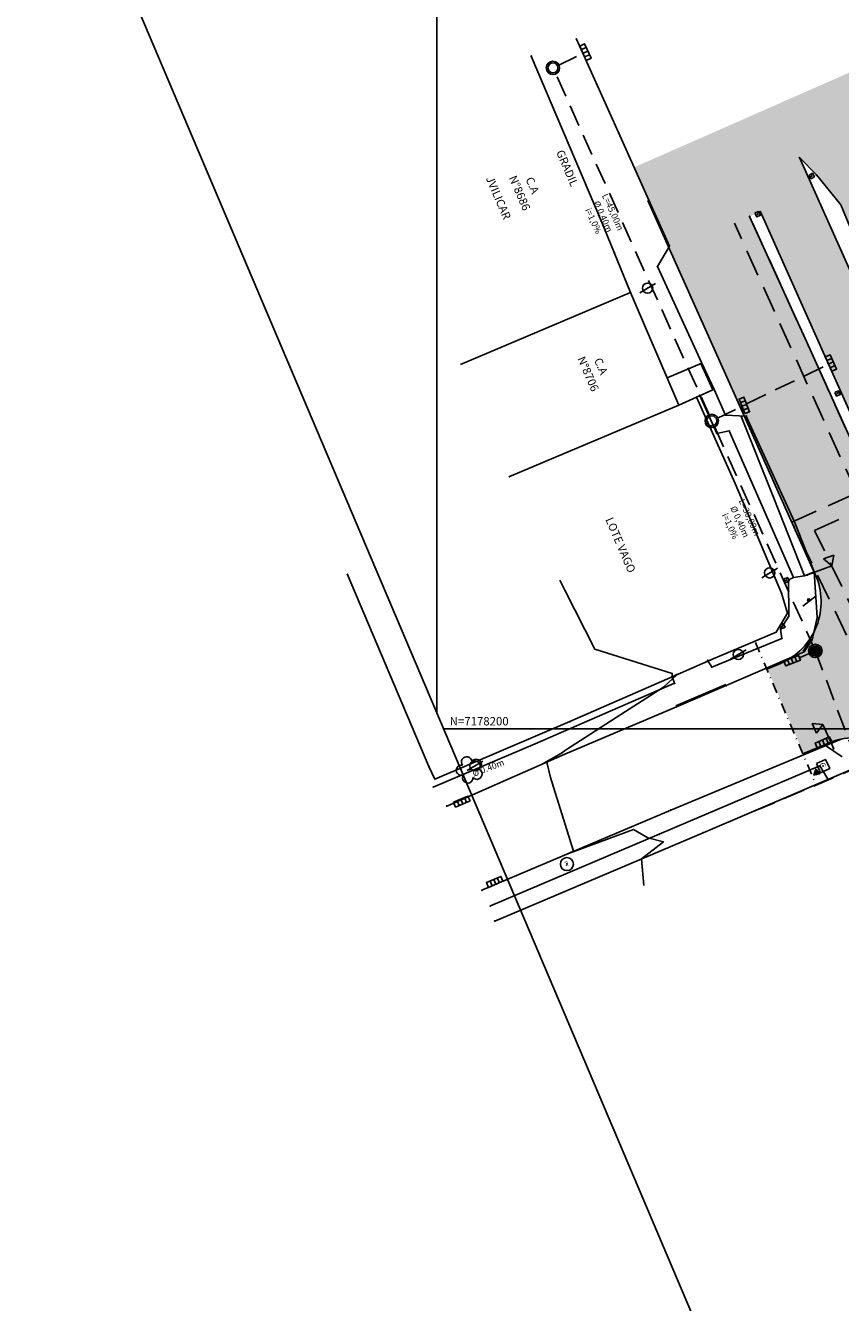
# Model space of a CAD drawing. Extents: x 676741 to 679346, y 7174685 to 7178367.
# Drawn here: x 677151 to 677248, y 7178132 to 7178284 of the extents above; entities that cross this region are included whole.
import ezdxf

# ---------------------------------------------------------------- set-up
doc = ezdxf.new("R2010")
doc.units = 0
doc.header["$LTSCALE"] = 0.1
doc.header["$MEASUREMENT"] = 0
for name, pattern in [('418-001-S00_$0$LIN0', [0]), ('418-024-G00_$0$HIDDEN', [9.525, 6.35, -3.175]), ('418-024-G00_$1$DASHDOT', [25.4, 12.7, -6.35, 0, -6.35]), ('418-025-HA00_$0$DASHDOT', [25.4, 12.7, -6.35, 0, -6.35]), ('418-057-D00_$0$DASHED', [19.05, 12.7, -6.35])]:
    doc.linetypes.add(name, pattern=pattern)
doc.layers.get('0').update_dxf_attribs({"color": 250})
for name, color, linetype in [('418-001-S00_$0$CADASTRO', 250, 'Continuous'), ('418-001-S00_$0$S-ARVORE', 250, 'Continuous'), ('418-001-S00_$0$S-BR-HATCH', 250, 'Continuous'), ('418-001-S00_$0$S-CALV', 250, 'Continuous'), ('418-001-S00_$0$S-CALÇADA', 250, 'Continuous'), ('418-001-S00_$0$S-CURVAS', 251, 'Continuous'), ('418-001-S00_$0$S-CX-URBS', 250, 'Continuous'), ('418-001-S00_$0$S-DIVISA', 250, 'Continuous'), ('418-001-S00_$0$S-ESTACAO', 250, 'Continuous'), ('418-001-S00_$0$S-GRADIL', 250, 'Continuous'), ('418-001-S00_$0$S-GUIADEF', 250, 'Continuous'), ('418-001-S00_$0$S-GUIAREB', 250, 'Continuous'), ('418-001-S00_$0$S-MFIO', 250, 'Continuous'), ('418-001-S00_$0$S-MURO', 250, 'Continuous'), ('418-001-S00_$0$S-NUMERO-PREDIAL', 250, 'Continuous'), ('418-001-S00_$0$S-PLACA', 250, 'Continuous'), ('418-001-S00_$0$S-PONTOCOTA', 250, 'Continuous'), ('418-001-S00_$0$S-PORTG', 250, 'Continuous'), ('418-001-S00_$0$S-POSTE', 250, 'Continuous'), ('418-001-S00_$0$S-PV_ESG', 250, 'Continuous'), ('418-001-S00_$0$S-PV_FONE', 250, 'Continuous'), ('418-001-S00_$0$S-SEMAFORO', 250, 'Continuous'), ('418-001-S00_$0$S-TEXTO-ARV', 250, 'Continuous'), ('418-001-S00_$0$TAPUME', 250, 'Continuous'), ('418-001-S00_$1$S-BLOBO_EXIST', 250, 'Continuous'), ('418-024-G00_$0$G-BORDOS', 3, 'Continuous'), ('418-024-G00_$0$G-MEIOFIO-IMPLAN', 180, 'Continuous'), ('418-024-G00_$0$G_CICLOVIA_COMPLE', 2, '418-024-G00_$0$HIDDEN'), ('418-024-G00_$0$G_LIMITE_EMBOC', 2, '418-024-G00_$1$DASHDOT'), ('418-025-HA00_$0$HA-PAVIMENTO', 253, '418-025-HA00_$0$DASHDOT'), ('418-044-S00_$0$malha-lin', 252, 'Continuous'), ('418-044-S00_$0$malha-txt', 251, 'Continuous'), ('418-044-S00_$0$S_', 105, 'Continuous'), ('418-057-D00_$0$DREN-ACESSORIOS', 222, 'Continuous'), ('418-057-D00_$0$DREN-TUBOS_ELEM', 32, 'Continuous'), ('418-057-D00_$0$TUBUL_EXISTENTE', 191, 'Continuous')]:
    doc.layers.add(name, color=color, linetype=linetype)
doc.styles.add('418-001-S00_$0$2_5MM', font='arial.ttf', dxfattribs={"height": 0.25})
doc.styles.add('418-001-S00_$0$ROMANS', font='romans')
doc.styles.add('418-001-S00_$0$Standard', font='arial.ttf')
doc.styles.add('418-044-S00_$0$STANDARD', font='arial.ttf')
doc.styles.add('418-057-D00_$0$txtdren', font='arial.ttf')

# ---------------------------------------------------------------- blocks, each defined once
blk = doc.blocks.new('418-001-S00_$0$ESTACAO')
at = {"layer": '418-001-S00_$0$S-ESTACAO'}
blk.add_lwpolyline([(0.36, -0.21), (0, 0.42), (-0.36, -0.21)], close=True, dxfattribs=at)
blk.add_circle((0, 0), 0.158, dxfattribs=at)
blk = doc.blocks.new('418-001-S00_$0$CX-URBS')
at = {"layer": '418-001-S00_$0$S-CX-URBS', "color": 230}
blk.add_lwpolyline([(-242, -239), (238, -239), (238, 241), (-242, 241)], close=True, dxfattribs=at)
at = {"layer": '418-001-S00_$0$S-CX-URBS', "color": 230, "style": '418-001-S00_$0$ROMANS', "width": 1.1614}
blk.add_text('U', height=262, rotation=0.41176, dxfattribs=at).set_placement((-164, -129))
blk = doc.blocks.new('418-001-S00_$1$BLOBO')
at = {"layer": '418-001-S00_$1$S-BLOBO_EXIST'}
for p, q in [((-0.46875, -0.625), (-0.46875, 0)), ((0, -0.625), (0, 0)), ((0.46875, -0.625), (0.46875, 0))]:
    blk.add_line(p, q, dxfattribs=at)
blk.add_lwpolyline([(-0.9375, 0), (0.9375, 0), (0.9375, -0.625), (-0.9375, -0.625)], close=True, dxfattribs=at)
blk = doc.blocks.new('418-001-S00_$0$POSTE')
at = {"layer": '418-001-S00_$0$S-POSTE'}
blk.add_line((936, 571), (-936, -571), dxfattribs=at)
blk.add_ellipse((0, 0), major_axis=(-431, 431), ratio=1, start_param=1.5707963, end_param=7.8539816, dxfattribs=at)
blk = doc.blocks.new('418-001-S00_$0$PL')
at = {"layer": '418-001-S00_$0$S-PLACA'}
blk.add_line((-0.7, -0.74), (0.89, 0.48), dxfattribs=at)
blk.add_circle((0, 0), 0.135, dxfattribs=at)
blk = doc.blocks.new('418-001-S00_$0$PLACA')
at = {"layer": '418-001-S00_$0$S-BR-HATCH'}
blk.add_blockref('418-001-S00_$0$PL', (0, 0), dxfattribs=at)
blk = doc.blocks.new('418-001-S00_$0$ARV40')
at = {"layer": '418-001-S00_$0$S-ARVORE', "linetype": '418-001-S00_$0$LIN0'}
for centre, major_axis, start_param, end_param in [((-0.34, 0.93), (-0.439, 0.439), 4.007725, 7.749368), ((-0.97, -0.06), (-0.439, 0.44), -1.02092, 2.720723), ((0.8, 0.64), (0.439, 0.438), 4.322867, 8.059223), ((0.88, -0.53), (0.44, 0.44), 3.064448, 6.805592), ((-0.21, -0.97), (0.439, 0.439), 1.810817, 5.547172)]:
    blk.add_ellipse(centre, major_axis=major_axis, ratio=1, start_param=start_param, end_param=end_param, dxfattribs=at)
at = {"layer": '418-001-S00_$0$S-TEXTO-ARV', "style": '418-001-S00_$0$2_5MM'}
blk.add_text('%%C 0.40m', height=0.76, rotation=20.978, dxfattribs=at).set_placement((0.52, -0.85))
blk = doc.blocks.new('418-001-S00_$0$CX-C')
at = {"layer": '418-001-S00_$0$S-PV_FONE', "color": 222}
blk.add_lwpolyline([(-0.57, -0.6), (0.63, -0.6), (0.63, 0.6), (-0.57, 0.6)], close=True, dxfattribs=at)
at = {"layer": '418-001-S00_$0$S-PV_FONE', "color": 222, "style": '418-001-S00_$0$ROMANS', "width": 1.1614}
blk.add_text('C', height=0.656, rotation=0.4118, dxfattribs=at).set_placement((-0.4, -0.32))
blk = doc.blocks.new('418-001-S00_$0$PV')
at = {"layer": '418-001-S00_$0$S-PV_ESG', "color": 230}
blk.add_circle((-2, 2), 774, dxfattribs=at)
at = {"layer": '418-001-S00_$0$S-PV_ESG', "color": 230, "style": '418-001-S00_$0$ROMANS', "width": 1.281}
blk.add_text('PV', height=328.1, rotation=356.84032, dxfattribs=at).set_placement((-400, -175))
blk = doc.blocks.new('418-001-S00_$0$SEMAFORO')
at = {"layer": '418-001-S00_$0$S-SEMAFORO'}
for p, q in [((0.05, 0), (3.16, -0.03)), ((2.51, -1.13), (3.16, -0.03)), ((3.79, -1.14), (2.51, -1.13)), ((3.16, -0.03), (3.79, -1.14))]:
    blk.add_line(p, q, dxfattribs=at)
blk.add_circle((0, 0), 0.0493, dxfattribs=at)
blk = doc.blocks.new('418-001-S00_$0$PONTO')
blk.add_point((0, 0))
blk = doc.blocks.new('418-001-S00_')
at = {"layer": '418-001-S00_$0$S-CALV'}
blk.add_lwpolyline([(677228.91, 7178238.64), (677223.14, 7178252.08)], dxfattribs=at)
at = {"layer": '418-001-S00_$0$S-CALÇADA'}
for p, q in [((677231.66, 7178243.67), (677227.51, 7178241.89)), ((677231.03, 7178239.61), (677232.99, 7178240.45)), ((677242.63, 7178218.07), (677243.94, 7178218.26))]:
    blk.add_line(p, q, dxfattribs=at)
for points in [[(677231.41, 7178239.8), (677233.44, 7178235.26), (677234.94, 7178235.57), (677242.63, 7178218.07), (677242.01, 7178217.78), (677242.07, 7178213.45), (677241.06, 7178211.89), (677241.22, 7178210.79), (677232.84, 7178207.36), (677232.43, 7178208.09)], [(677231.41, 7178239.8), (677233.44, 7178235.26), (677234.94, 7178235.57), (677242.63, 7178218.07), (677242.01, 7178217.78), (677242.07, 7178213.45), (677241.06, 7178211.89), (677241.22, 7178210.79), (677232.84, 7178207.36), (677232.43, 7178208.09)], [(677245.07, 7178218.74), (677243.94, 7178218.26), (677240.2, 7178227.72), (677236.41, 7178237.21)], [(677245.07, 7178218.74), (677243.94, 7178218.26), (677240.2, 7178227.72), (677236.41, 7178237.21)], [(677228.11, 7178206.22), (677228.4, 7178205.44), (677211.73, 7178198.19), (677199.58, 7178193.03)], [(677228.11, 7178206.22), (677228.4, 7178205.44), (677211.73, 7178198.19), (677199.58, 7178193.03)], [(677246.69, 7178194.05), (677245.75, 7178195.57), (677226.57, 7178187.4), (677206.41, 7178178.85)], [(677246.69, 7178194.05), (677245.75, 7178195.57), (677226.57, 7178187.4), (677206.41, 7178178.85)]]:
    blk.add_lwpolyline(points, dxfattribs=at)
at = {"layer": '418-001-S00_$0$S-CURVAS', "linetype": 'Continuous', "lineweight": -3, "elevation": 887}
blk.add_lwpolyline([(677224.74, 7178181.29), (677224.45, 7178184.47), (677227.08, 7178186.5), (677225.2, 7178186.96), (677223.5, 7178187.98), (677215.52, 7178185.01), (677216.34, 7178185.37), (677213.58, 7178194.17), (677213.16, 7178196.03), (677212.8, 7178195.89), (677214.89, 7178197.1), (677215.37, 7178197.45), (677222, 7178201.69), (677227.1, 7178204.96), (677228.18, 7178206.01), (677228.57, 7178206.33), (677228.75, 7178206.5), (677228.12, 7178206.22), (677228.12, 7178206.61), (677218.88, 7178209.5), (677215.3, 7178216.56), (677214.7, 7178217.75)], dxfattribs=at)
at = {"layer": '418-001-S00_$0$S-DIVISA'}
for points in [[(677202.84, 7178243.51), (677223.14, 7178252.08)], [(677228.91, 7178238.64), (677223.14, 7178252.08)], [(677228.91, 7178238.64), (677223.14, 7178252.08)], [(677208.61, 7178230.07), (677228.91, 7178238.64)], [(677189.28, 7178218.5), (677199.06, 7178195.48)]]:
    blk.add_lwpolyline(points, dxfattribs=at)
at = {"layer": '418-001-S00_$0$S-GRADIL'}
for points in [[(677211.29, 7178280.31), (677219.67, 7178260.56)], [(677223.14, 7178252.08), (677221.2, 7178256.88)]]:
    blk.add_lwpolyline(points, dxfattribs=at)
at = {"layer": '418-001-S00_$0$S-GUIADEF'}
for points in [[(677244.71, 7178210.71), (677243.76, 7178209.27)], [(677244.83, 7178210.62), (677243.89, 7178209.19)], [(677244.83, 7178210.62), (677243.89, 7178209.19)]]:
    blk.add_lwpolyline(points, dxfattribs=at)
at = {"layer": '418-001-S00_$0$S-GUIAREB'}
for points in [[(677225.19, 7178263.08), (677227.66, 7178257.56)], [(677225.31, 7178263.13), (677227.79, 7178257.62)], [(677231.53, 7178243.61), (677232.99, 7178240.45)], [(677231.66, 7178243.67), (677233.12, 7178240.51)], [(677231.66, 7178243.67), (677233.12, 7178240.51)], [(677234.51, 7178205.29), (677228.57, 7178202.74)], [(677234.57, 7178205.15), (677228.63, 7178202.6)], [(677234.57, 7178205.15), (677228.63, 7178202.6)]]:
    blk.add_lwpolyline(points, dxfattribs=at)
at = {"layer": '418-001-S00_$0$S-MFIO'}
for points in [[(677225.31, 7178263.13), (677221.71, 7178271.21), (677216.68, 7178282.34)], [(677262.78, 7178224.93), (677257.72, 7178236.11), (677243.31, 7178268.19), (677245.35, 7178266.12), (677248.26, 7178262.55), (677256.33, 7178243.12), (677263.96, 7178225.47)], [(677243.31, 7178268.19), (677245.35, 7178266.12)], [(677253.56, 7178220.97), (677251.96, 7178224.27), (677252.81, 7178227.14), (677244.39, 7178245.71), (677237.37, 7178261.18)], [(677251.96, 7178224.27), (677252.81, 7178227.14), (677244.39, 7178245.71), (677237.37, 7178261.18)], [(677256.36, 7178222.17), (677238.66, 7178261.73)], [(677231.66, 7178243.67), (677226.36, 7178255.19), (677227.79, 7178257.62)], [(677233.12, 7178240.51), (677234.47, 7178237.46), (677236.97, 7178237.33), (677242.73, 7178224.69), (677245.07, 7178218.74), (677245.44, 7178213.29), (677244.83, 7178210.62)], [(677234.47, 7178237.46), (677236.97, 7178237.33)], [(677234.57, 7178205.15), (677243.89, 7178209.19)], [(677228.63, 7178202.6), (677215.29, 7178196.96), (677201.18, 7178190.76)], [(677205.39, 7178180.72), (677227.95, 7178190.3), (677248.31, 7178198.76)]]:
    blk.add_lwpolyline(points, dxfattribs=at)
at = {"layer": '418-001-S00_$0$S-MURO'}
for points in [[(677206.92, 7178177.03), (677231.8, 7178187.59), (677249.71, 7178195.22), (677251.97, 7178195.45), (677253.98, 7178194.71), (677268.46, 7178160.39), (677281.57, 7178129.7), (677294.26, 7178100.01), (677307.83, 7178068.13), (677320.51, 7178038.47), (677333.07, 7178008.83), (677346.19, 7177978.01), (677359.83, 7177946.2), (677373.34, 7177914.58), (677376.56, 7177907.32)], [(677206.92, 7178177.03), (677231.8, 7178187.59), (677249.71, 7178195.22), (677251.97, 7178195.45), (677253.98, 7178194.71)]]:
    blk.add_lwpolyline(points, dxfattribs=at)
at = {"layer": '418-001-S00_$0$S-PORTG'}
for points in [[(677221.2, 7178256.88), (677219.67, 7178260.56)], [(677221.2, 7178256.88), (677219.67, 7178260.56)], [(677228.11, 7178206.22), (677232.73, 7178208.22)], [(677228.11, 7178206.22), (677232.73, 7178208.22)]]:
    blk.add_lwpolyline(points, dxfattribs=at)
at = {"layer": '418-001-S00_$0$TAPUME'}
for points in [[(677232.73, 7178208.22), (677240.55, 7178211.54), (677241.91, 7178213.8), (677241.18, 7178216.19), (677235.64, 7178229.3), (677231.03, 7178239.61), (677228.91, 7178238.64)], [(677240.55, 7178211.54), (677241.91, 7178213.8), (677241.18, 7178216.19), (677235.64, 7178229.3), (677231.03, 7178239.61)], [(677228.11, 7178206.22), (677215.91, 7178200.85), (677199.78, 7178193.99), (677199.06, 7178195.48)]]:
    blk.add_lwpolyline(points, dxfattribs=at)
at = {"layer": '418-001-S00_$0$CADASTRO'}
for name, p, rotation in [('418-001-S00_$1$BLOBO', (677217.47, 7178280.66), 113.977348254902), ('418-001-S00_$1$BLOBO', (677246.8, 7178243.54), 114.620206900955), ('418-001-S00_$1$BLOBO', (677236.45, 7178238.5), 111.2918950694745), ('418-001-S00_$1$BLOBO', (677242.33, 7178208.42), 21.35734558538982), ('418-001-S00_$1$BLOBO', (677242.33, 7178208.42), 21.35734558538982), ('418-001-S00_$1$BLOBO', (677246.31, 7178198.08), 203.055669610055), ('418-001-S00_$0$ESTACAO', (677245.36, 7178194.75), 11.58446177089897), ('418-001-S00_$0$CX-C', (677246.13, 7178195.57), 294.9999999975739), ('418-001-S00_$1$BLOBO', (677202.86, 7178191.59), 23.39764829358427), ('418-001-S00_$1$BLOBO', (677207.04, 7178181.43), 202.981758054493)]:
    blk.add_blockref(name, p, dxfattribs=dict(at, rotation=rotation))
at = {"layer": '418-001-S00_$0$CADASTRO', "zscale": 0.001}
for name, p, xscale, yscale, rotation in [('418-001-S00_$0$CX-URBS', (677244.79, 7178266), 0.0009999996409738086, 0.0009999996510160767, 298.8694634397203), ('418-001-S00_$0$CX-URBS', (677238.33, 7178261.44), 0.001000000395674366, 0.001000000395674366, 294.9999951268886), ('418-001-S00_$0$CX-URBS', (677247.87, 7178240.04), 0.001000000395674366, 0.001000000395674366, 294.9999951268886), ('418-001-S00_$0$CX-URBS', (677241.77, 7178217.74), 0.001000000395674366, 0.001000000395674366, 294.9999951268886), ('418-001-S00_$0$CX-URBS', (677241.28, 7178212.24), 0.001000000395674366, 0.001000000395674366, 294.9999951268886), ('418-001-S00_$0$PV', (677215.54, 7178183.84), 0.001000000395674366, 0.001000000395674366, 294.9999951268886)]:
    blk.add_blockref(name, p, dxfattribs=dict(at, xscale=xscale, yscale=yscale, rotation=rotation))
at = {"layer": '418-001-S00_$0$CADASTRO', "xscale": 0.001, "yscale": 0.001, "zscale": 0.001}
for p in [(677225.18, 7178252.61), (677239.77, 7178218.61), (677236.02, 7178208.87), (677204.56, 7178195.57)]:
    blk.add_blockref('418-001-S00_$0$POSTE', p, dxfattribs=at)
at = {"layer": '418-001-S00_$0$CADASTRO'}
for p, xscale, yscale, rotation in [((677244.24, 7178218.36), -0.9999999999999994, 1.000000000301362, 199.9277829423627), ((677247.39, 7178197.62), -1, 1.000000000122296, 293.5576983759924)]:
    blk.add_blockref('418-001-S00_$0$SEMAFORO', p, dxfattribs=dict(at, xscale=xscale, yscale=yscale, rotation=rotation))
for name, p in [('418-001-S00_$0$PLACA', (677244.43, 7178215.38)), ('418-001-S00_$0$PLACA', (677244.43, 7178215.38)), ('418-001-S00_$0$ARV40', (677203.91, 7178195.11))]:
    blk.add_blockref(name, p, dxfattribs=at)
at = {"layer": '418-001-S00_$0$S-PONTOCOTA'}
for p in [(677216.68, 7178282.34), (677217.44, 7178280.69), (677211.29, 7178280.31), (677221.71, 7178271.21), (677243.31, 7178268.19), (677244.79, 7178266), (677245.35, 7178266.12), (677225.31, 7178263.13), (677237.37, 7178261.18), (677238.33, 7178261.44), (677238.66, 7178261.73), (677219.67, 7178260.56), (677221.2, 7178256.88), (677227.79, 7178257.62), (677226.36, 7178255.19), (677223.14, 7178252.08), (677225.18, 7178252.61), (677244.39, 7178245.71), (677231.66, 7178243.67), (677246.74, 7178243.58), (677231.03, 7178239.61), (677231.41, 7178239.8), (677233.12, 7178240.51), (677247.87, 7178240.04), (677228.91, 7178238.64), (677236.45, 7178238.5), (677234.47, 7178237.46), (677236.41, 7178237.21), (677236.97, 7178237.33), (677233.44, 7178235.26), (677234.94, 7178235.57), (677235.64, 7178229.3), (677240.2, 7178227.72), (677242.73, 7178224.69), (677239.77, 7178218.61), (677243.94, 7178218.26), (677244.24, 7178218.36), (677245.07, 7178218.74), (677241.77, 7178217.74), (677242.01, 7178217.78), (677242.63, 7178218.07), (677241.18, 7178216.19), (677244.43, 7178215.38), (677241.91, 7178213.8), (677241.28, 7178212.24), (677242.07, 7178213.45), (677245.44, 7178213.29), (677240.55, 7178211.54), (677241.06, 7178211.89), (677241.22, 7178210.79), (677244.83, 7178210.62), (677243.89, 7178209.19), (677232.37, 7178208.18), (677232.73, 7178208.22), (677236.02, 7178208.87), (677242.33, 7178208.42), (677228.11, 7178206.22), (677228.13, 7178206.24), (677232.84, 7178207.36), (677237.44, 7178206.42), (677228.4, 7178205.44), (677234.57, 7178205.15), (677228.63, 7178202.6), (677215.91, 7178200.85), (677211.73, 7178198.19), (677215.29, 7178196.96), (677246.31, 7178198.08), (677247.39, 7178197.62), (677199.06, 7178195.48), (677204.56, 7178195.57), (677245.75, 7178195.57), (677246.13, 7178195.57), (677199.78, 7178193.99), (677203.91, 7178195.11), (677245.36, 7178194.75), (677246.69, 7178194.05), (677199.58, 7178193.03), (677201.18, 7178190.76), (677202.86, 7178191.59), (677227.95, 7178190.3), (677226.57, 7178187.4), (677231.8, 7178187.59), (677215.54, 7178183.84), (677205.39, 7178180.72), (677207.16, 7178181.45), (677206.41, 7178178.85), (677206.92, 7178177.03)]:
    blk.add_blockref('418-001-S00_$0$PONTO', p, dxfattribs=at)
at = {"layer": '418-001-S00_$0$S-NUMERO-PREDIAL', "style": '418-001-S00_$0$Standard'}
for s, p in [('GRADIL', (677214.23, 7178268.85)), ('JVILICAR', (677205.84, 7178265.72)), ('N°8686', (677208.59, 7178265.8)), ('C.A', (677210.58, 7178265.62)), ('N°8706', (677216.77, 7178244.2)), ('C.A', (677218.76, 7178244.02)), ('LOTE VAGO', (677220.12, 7178224.99))]:
    blk.add_text(s, height=0.972, rotation=293.224, dxfattribs=at).set_placement(p)
blk = doc.blocks.new('418-024-G00_')
at = {"layer": '418-024-G00_$0$G-BORDOS'}
for p, q in [((677245.211, 7178218.434), (677227.659, 7178257.56)), ((677241.05, 7178207.801), (677239.419, 7178207.105)), ((677246.778, 7178198.285), (677243.734, 7178196.987))]:
    blk.add_line(p, q, dxfattribs=at)
blk.add_arc((677237.912, 7178215.159), 8, 293.09856, 24.16152, dxfattribs=at)
at = {"layer": '418-024-G00_$0$G-MEIOFIO-IMPLAN'}
blk.add_arc((677249.916, 7178190.926), 8, 23.00792, 113.09856, dxfattribs=at)
at = {"layer": '418-024-G00_$0$G_CICLOVIA_COMPLE', "linetype": '418-024-G00_$0$HIDDEN', "ltscale": 5}
for points in [[(677258.778, 7178195.547), (677245.113, 7178223.688), (677252.815, 7178227.143), (677237.373, 7178261.184)], [(677257.28, 7178194.053), (677242.414, 7178224.669), (677250.163, 7178228.146), (677235.552, 7178260.358)]]:
    blk.add_lwpolyline(points, dxfattribs=at)
at = {"layer": '418-024-G00_$0$G_LIMITE_EMBOC'}
blk.add_line((677238.056, 7178210.3), (677245.097, 7178193.791), dxfattribs=at)
blk = doc.blocks.new('418-025-HA00_')
at = {"layer": '418-025-HA00_$0$HA-PAVIMENTO'}
h = blk.add_hatch(color=256, dxfattribs=at)
edge = h.paths.add_edge_path()
edge.add_line((677422.02, 7177879.97), (677424.45, 7177875.86))
edge.add_arc((677326.34, 7177817.82), 114, 23.3096, 30.608, ccw=False)
edge.add_line((677431.03, 7177862.93), (677438.82, 7177844.72))
edge.add_line((677438.82, 7177844.72), (677442.54, 7177836.23))
edge.add_line((677442.54, 7177836.23), (677448.67, 7177821.48))
edge.add_arc((677456.11, 7177824.78), 8.14, 203.9405, 292.647)
edge.add_line((677459.24, 7177817.27), (677461.06, 7177818.04))
edge.add_line((677461.06, 7177818.04), (677464.95, 7177808.92))
edge.add_line((677464.95, 7177808.92), (677463.07, 7177808.12))
edge.add_arc((677466.3, 7177800.67), 8.12, 113.3901, 202.1054)
edge.add_line((677458.77, 7177797.61), (677471.36, 7177767.94))
edge.add_line((677471.36, 7177767.94), (677480.05, 7177747.27))
edge.add_line((677480.05, 7177747.27), (677486.84, 7177731.12))
edge.add_line((677486.84, 7177731.12), (677498.37, 7177703.84))
edge.add_line((677498.37, 7177703.84), (677503.17, 7177689.29))
edge.add_line((677503.17, 7177689.29), (677509.1, 7177671.34))
edge.add_line((677509.1, 7177671.34), (677511.74, 7177670.27))
edge.add_line((677511.74, 7177670.27), (677534.43, 7177618.02))
edge.add_line((677534.43, 7177618.02), (677533.38, 7177615.42))
edge.add_line((677533.38, 7177615.42), (677534.17, 7177613.57))
edge.add_arc((677541.53, 7177616.71), 8, 203.1222, 293.0986)
edge.add_line((677544.67, 7177609.35), (677549.14, 7177611.26))
edge.add_line((677549.14, 7177611.26), (677552.08, 7177604.36))
edge.add_line((677552.08, 7177604.36), (677548.56, 7177602.83))
edge.add_arc((677550.87, 7177595.12), 8.05, 106.6905, 202.9694)
edge.add_line((677543.46, 7177591.98), (677544.71, 7177589.07))
edge.add_line((677544.71, 7177589.07), (677547.33, 7177588.01))
edge.add_line((677547.33, 7177588.01), (677552.67, 7177575.53))
edge.add_line((677552.67, 7177575.53), (677566.08, 7177544.05))
edge.add_line((677566.08, 7177544.05), (677591.26, 7177484.69))
edge.add_line((677591.26, 7177484.69), (677604.45, 7177453.93))
edge.add_line((677604.45, 7177453.93), (677619.09, 7177419.44))
edge.add_line((677619.09, 7177419.44), (677618.04, 7177416.85))
edge.add_line((677618.04, 7177416.85), (677620.7, 7177410.73))
edge.add_line((677620.7, 7177410.73), (677595.61, 7177399.51))
edge.add_line((677595.61, 7177399.51), (677594.14, 7177402.92))
edge.add_line((677594.14, 7177402.92), (677592.74, 7177406.16))
edge.add_line((677592.74, 7177406.16), (677579.76, 7177436.56))
edge.add_line((677579.76, 7177436.56), (677579.02, 7177438.3))
edge.add_line((677579.02, 7177438.3), (677578.07, 7177440.51))
edge.add_arc((677570.71, 7177437.37), 8, 23.1092, 113.0986)
edge.add_line((677567.57, 7177444.73), (677565.18, 7177443.71))
edge.add_line((677565.18, 7177443.71), (677562.86, 7177449.16))
edge.add_line((677562.86, 7177449.16), (677565.23, 7177450.17))
edge.add_arc((677562.09, 7177457.53), 8, 293.0986, 382.9849)
edge.add_line((677569.46, 7177460.65), (677562.44, 7177477.19))
edge.add_line((677562.44, 7177477.19), (677550.44, 7177505.48))
edge.add_line((677550.44, 7177505.48), (677539.08, 7177532.13))
edge.add_line((677539.08, 7177532.13), (677525.52, 7177564.08))
edge.add_line((677525.52, 7177564.08), (677498.55, 7177627.54))
edge.add_line((677498.55, 7177627.54), (677471.61, 7177691.01))
edge.add_line((677471.61, 7177691.01), (677468.12, 7177699.23))
edge.add_line((677468.12, 7177699.23), (677466.19, 7177703.78))
edge.add_line((677466.19, 7177703.78), (677462.29, 7177711.66))
edge.add_line((677462.29, 7177711.66), (677457.13, 7177722.28))
edge.add_line((677457.13, 7177722.28), (677449.37, 7177740.51))
edge.add_line((677449.37, 7177740.51), (677439.07, 7177764.73))
edge.add_line((677439.07, 7177764.73), (677430.34, 7177785.29))
edge.add_line((677430.34, 7177785.29), (677426.12, 7177795.35))
edge.add_arc((677420.6, 7177793), 6.01, 23.0729, 112.2898)
edge.add_line((677418.32, 7177798.56), (677417.96, 7177798.4))
edge.add_line((677417.96, 7177798.4), (677415.31, 7177804.71))
edge.add_line((677415.31, 7177804.71), (677415.7, 7177804.88))
edge.add_arc((677413.19, 7177810.36), 6.03, 294.551, 382.709)
edge.add_line((677418.76, 7177812.69), (677415.92, 7177819.38))
edge.add_line((677415.92, 7177819.38), (677390.55, 7177879.11))
edge.add_line((677390.55, 7177879.11), (677387.09, 7177887.33))
edge.add_line((677387.09, 7177887.33), (677384.32, 7177893.89))
edge.add_arc((677377.87, 7177891.17), 7, 22.9324, 113.0713)
edge.add_line((677375.13, 7177897.61), (677374.34, 7177897.27))
edge.add_line((677374.34, 7177897.27), (677372.15, 7177902.43))
edge.add_line((677372.15, 7177902.43), (677372.69, 7177902.66))
edge.add_arc((677369.56, 7177910.02), 8, 293.0713, 383.1351)
edge.add_line((677376.91, 7177913.16), (677375.6, 7177916.24))
edge.add_line((677375.6, 7177916.24), (677374.79, 7177918.14))
edge.add_line((677374.79, 7177918.14), (677362.43, 7177947.07))
edge.add_line((677362.43, 7177947.07), (677348.85, 7177978.98))
edge.add_line((677348.85, 7177978.98), (677335.79, 7178009.84))
edge.add_line((677335.79, 7178009.84), (677323.17, 7178039.37))
edge.add_line((677323.17, 7178039.37), (677310.39, 7178069.29))
edge.add_line((677310.39, 7178069.29), (677297.23, 7178100.23))
edge.add_line((677297.23, 7178100.23), (677283.68, 7178131.9))
edge.add_line((677283.68, 7178131.9), (677281.03, 7178138.13))
edge.add_line((677281.03, 7178138.13), (677259.2, 7178189.54))
edge.add_line((677259.2, 7178189.54), (677258.24, 7178191.78))
edge.add_line((677258.24, 7178191.78), (677257.28, 7178194.05))
edge.add_arc((677249.89, 7178190.86), 8.05, 23.3546, 112.7519)
edge.add_line((677246.78, 7178198.28), (677243.83, 7178197.03))
edge.add_line((677243.83, 7178197.03), (677239.49, 7178207.13))
edge.add_line((677239.49, 7178207.13), (677241.12, 7178207.83))
edge.add_arc((677237.83, 7178215.19), 8.06, 294.0931, 383.7119)
edge.add_line((677245.21, 7178218.43), (677237.62, 7178235.4))
edge.add_line((677237.62, 7178235.4), (677236.89, 7178237.24))
edge.add_line((677236.89, 7178237.24), (677227.82, 7178257.47))
edge.add_line((677227.82, 7178257.47), (677227.94, 7178257.52))
edge.add_line((677227.94, 7178257.52), (677223.67, 7178267.08))
edge.add_line((677223.67, 7178267.08), (677252.41, 7178279.72))
edge.add_line((677252.41, 7178279.72), (677272.66, 7178230.64))
edge.add_arc((677280.06, 7178233.68), 8, 202.3486, 293.0863)
edge.add_line((677283.2, 7178226.32), (677286.26, 7178227.63))
edge.add_line((677286.26, 7178227.63), (677290.61, 7178217.52))
edge.add_line((677290.61, 7178217.52), (677286.56, 7178215.79))
edge.add_arc((677289.63, 7178208.4), 8, 112.5605, 202.8213)
edge.add_line((677282.25, 7178205.3), (677283.54, 7178202.25))
edge.add_line((677283.54, 7178202.25), (677286.17, 7178201.19))
edge.add_line((677286.17, 7178201.19), (677298.06, 7178173.21))
edge.add_line((677298.06, 7178173.21), (677311.1, 7178142.62))
edge.add_line((677311.1, 7178142.62), (677323.89, 7178112.61))
edge.add_line((677323.89, 7178112.61), (677337.51, 7178080.46))
edge.add_line((677337.51, 7178080.46), (677350.2, 7178050.76))
edge.add_line((677350.2, 7178050.76), (677359.3, 7178029.49))
edge.add_line((677359.3, 7178029.49), (677358.25, 7178026.87))
edge.add_line((677358.25, 7178026.87), (677359.38, 7178024.24))
edge.add_arc((677366.79, 7178027.45), 8.08, 203.406, 299.2326)
edge.add_line((677370.73, 7178020.4), (677374.23, 7178021.89))
edge.add_line((677374.23, 7178021.89), (677377.03, 7178015.34))
edge.add_line((677377.03, 7178015.34), (677372.72, 7178013.5))
edge.add_arc((677375.79, 7178006.11), 8, 112.5604, 203.0283)
edge.add_line((677368.43, 7178002.98), (677368.89, 7178001.9))
edge.add_line((677368.89, 7178001.9), (677371.51, 7178000.84))
edge.add_line((677371.51, 7178000.84), (677375.86, 7177990.61))
edge.add_line((677375.86, 7177990.61), (677389.4, 7177958.77))
edge.add_line((677389.4, 7177958.77), (677398.74, 7177937.07))
edge.add_line((677398.74, 7177937.07), (677412.09, 7177905.49))
edge.add_line((677412.09, 7177905.49), (677415.9, 7177896.52))
edge.add_line((677415.9, 7177896.52), (677414.84, 7177893.89))
edge.add_line((677414.84, 7177893.89), (677416.07, 7177891.1))
edge.add_line((677416.07, 7177891.1), (677417.08, 7177888.97))
edge.add_line((677417.08, 7177888.97), (677418.17, 7177886.8))
edge.add_line((677418.17, 7177886.8), (677419.02, 7177885.19))
edge.add_line((677419.02, 7177885.19), (677420.64, 7177882.31))
edge.add_line((677420.64, 7177882.31), (677422.02, 7177879.97))
edge = h.paths.add_edge_path(flags=16)
edge.add_arc((677272.19, 7178206.94), 0.637, 24.968, 204.277, ccw=False)
edge.add_line((677272.77, 7178207.21), (677275.69, 7178200.29))
edge.add_line((677275.69, 7178200.29), (677288.86, 7178169.29))
edge.add_line((677288.86, 7178169.29), (677301.9, 7178138.7))
edge.add_line((677301.9, 7178138.7), (677314.68, 7178108.7))
edge.add_line((677314.68, 7178108.7), (677328.31, 7178076.55))
edge.add_line((677328.31, 7178076.55), (677341, 7178046.83))
edge.add_line((677341, 7178046.83), (677354.29, 7178015.79))
edge.add_line((677354.29, 7178015.79), (677366.65, 7177986.7))
edge.add_line((677366.65, 7177986.7), (677380.21, 7177954.83))
edge.add_line((677380.21, 7177954.83), (677389.54, 7177933.15))
edge.add_line((677389.54, 7177933.15), (677402.88, 7177901.6))
edge.add_line((677402.88, 7177901.6), (677407.49, 7177890.73))
edge.add_arc((677508.77, 7177933.67), 110, 202.9767, 210.608)
edge.add_line((677414.09, 7177877.66), (677415.05, 7177876.03))
edge.add_line((677415.05, 7177876.03), (677416.47, 7177873.63))
edge.add_line((677416.47, 7177873.63), (677417.56, 7177871.79))
edge.add_line((677417.56, 7177871.79), (677418.1, 7177870.87))
edge.add_arc((677322.76, 7177816), 110, 23.3096, 29.9208, ccw=False)
edge.add_arc((669991.7, 7174657.29), 8092.6, 23.219604, 23.309567, ccw=False)
edge.add_line((677428.8, 7177847.85), (677438.33, 7177825.39))
edge.add_line((677438.33, 7177825.39), (677450.48, 7177796.69))
edge.add_line((677450.48, 7177796.69), (677472.68, 7177744.17))
edge.add_line((677472.68, 7177744.17), (677484.03, 7177717.22))
edge.add_line((677484.03, 7177717.22), (677490.88, 7177701.02))
edge.add_line((677490.88, 7177701.02), (677501.76, 7177668.15))
edge.add_line((677501.76, 7177668.15), (677515.94, 7177635.52))
edge.add_line((677515.94, 7177635.52), (677530.12, 7177602.83))
edge.add_line((677530.12, 7177602.83), (677543.47, 7177571.6))
edge.add_line((677543.47, 7177571.6), (677556.87, 7177540.15))
edge.add_line((677556.87, 7177540.15), (677568.51, 7177512.49))
edge.add_line((677568.51, 7177512.49), (677582.06, 7177480.75))
edge.add_line((677582.06, 7177480.75), (677595.25, 7177450.01))
edge.add_line((677595.25, 7177450.01), (677609.9, 7177415.5))
edge.add_line((677609.9, 7177415.5), (677613.42, 7177407.42))
edge.add_line((677613.42, 7177407.42), (677612.26, 7177406.9))
edge.add_line((677612.26, 7177406.9), (677594.02, 7177449.5))
edge.add_line((677594.02, 7177449.5), (677561.66, 7177525.73))
edge.add_line((677561.66, 7177525.73), (677528.72, 7177603.07))
edge.add_line((677528.72, 7177603.07), (677514.88, 7177634.79))
edge.add_line((677514.88, 7177634.79), (677500.91, 7177667.58))
edge.add_line((677500.91, 7177667.58), (677489.97, 7177694.34))
edge.add_arc((677591.78, 7177735.98), 110, 199.3974, 202.2476, ccw=False)
edge.add_line((677488.02, 7177699.45), (677474.54, 7177737.74))
edge.add_arc((677370.78, 7177701.2), 110, 19.3974, 22.7571)
edge.add_line((677472.22, 7177743.75), (677463.48, 7177764.59))
edge.add_line((677463.48, 7177764.59), (677452.76, 7177788.77))
edge.add_arc((677352.2, 7177744.18), 110, 23.9099, 28.6894)
edge.add_line((677448.7, 7177796.99), (677440.42, 7177812.11))
edge.add_arc((677536.92, 7177864.92), 110, 203.3653, 208.6894, ccw=False)
edge.add_line((677435.94, 7177821.29), (677424.61, 7177847.51))
edge.add_line((677424.61, 7177847.51), (677401.79, 7177901.13))
edge.add_line((677401.79, 7177901.13), (677388.37, 7177932.67))
edge.add_line((677388.37, 7177932.67), (677365.49, 7177986.3))
edge.add_line((677365.49, 7177986.3), (677353.21, 7178015.4))
edge.add_line((677353.21, 7178015.4), (677339.79, 7178046.68))
edge.add_line((677339.79, 7178046.68), (677327.21, 7178076.15))
edge.add_line((677327.21, 7178076.15), (677313.49, 7178108.46))
edge.add_line((677313.49, 7178108.46), (677300.77, 7178138.31))
edge.add_line((677300.77, 7178138.31), (677274.55, 7178199.78))
edge.add_line((677274.55, 7178199.78), (677271.61, 7178206.68))
edge = h.paths.add_edge_path(flags=16)
edge.add_line((677481.86, 7177695.16), (677508.85, 7177631.84))
edge.add_line((677508.85, 7177631.84), (677522.24, 7177600.32))
edge.add_line((677522.24, 7177600.32), (677535.78, 7177568.62))
edge.add_line((677535.78, 7177568.62), (677549.42, 7177536.39))
edge.add_line((677549.42, 7177536.39), (677560.84, 7177509.67))
edge.add_line((677560.84, 7177509.67), (677574.14, 7177478.41))
edge.add_line((677574.14, 7177478.41), (677587.83, 7177446.17))
edge.add_line((677587.83, 7177446.17), (677603.04, 7177410.38))
edge.add_line((677603.04, 7177410.38), (677605.8, 7177404.07))
edge.add_line((677605.8, 7177404.07), (677604.74, 7177403.59))
edge.add_line((677604.74, 7177403.59), (677602.82, 7177402.73))
edge.add_line((677602.82, 7177402.73), (677599.28, 7177411.19))
edge.add_line((677599.28, 7177411.19), (677596.61, 7177417.46))
edge.add_line((677596.61, 7177417.46), (677597.66, 7177420.07))
edge.add_line((677597.66, 7177420.07), (677586.68, 7177445.82))
edge.add_line((677586.68, 7177445.82), (677573.02, 7177477.87))
edge.add_line((677573.02, 7177477.87), (677559.65, 7177509.39))
edge.add_line((677559.65, 7177509.39), (677548.29, 7177536.05))
edge.add_line((677548.29, 7177536.05), (677534.73, 7177567.98))
edge.add_line((677534.73, 7177567.98), (677521.14, 7177600.01))
edge.add_line((677521.14, 7177600.01), (677507.75, 7177631.46))
edge.add_line((677507.75, 7177631.46), (677493.88, 7177664.07))
edge.add_line((677493.88, 7177664.07), (677480.82, 7177694.91))
edge.add_line((677480.82, 7177694.91), (677475.32, 7177707.75))
edge.add_line((677475.32, 7177707.75), (677472.78, 7177708.77))
edge.add_line((677472.78, 7177708.77), (677472.7, 7177708.81))
edge.add_arc((677374.72, 7177663.37), 108, 24.8805, 28.7799)
edge.add_line((677469.38, 7177715.36), (677469.3, 7177715.51))
edge.add_arc((677565.7, 7177768.46), 109.99, 203.045, 208.7802, ccw=False)
edge.add_line((677464.49, 7177725.41), (677446.43, 7177767.86))
edge.add_line((677446.43, 7177767.86), (677437.72, 7177788.38))
edge.add_line((677437.72, 7177788.38), (677423.28, 7177822.51))
edge.add_line((677423.28, 7177822.51), (677410.32, 7177853.03))
edge.add_line((677410.32, 7177853.03), (677389.78, 7177901.52))
edge.add_arc((677417.41, 7177913.21), 30, 197.9573, 202.9324, ccw=False)
edge.add_line((677388.87, 7177903.96), (677387.23, 7177909))
edge.add_arc((677358.7, 7177899.75), 30, 17.9573, 22.9454)
edge.add_line((677386.32, 7177911.44), (677384.03, 7177916.86))
edge.add_line((677384.03, 7177916.86), (677385.09, 7177919.48))
edge.add_line((677385.09, 7177919.48), (677379.34, 7177932.93))
edge.add_line((677379.34, 7177932.93), (677371.62, 7177950.99))
edge.add_line((677371.62, 7177950.99), (677358.05, 7177982.9))
edge.add_line((677358.05, 7177982.9), (677344.93, 7178013.73))
edge.add_line((677344.93, 7178013.73), (677332.37, 7178043.29))
edge.add_line((677332.37, 7178043.29), (677319.59, 7178073.21))
edge.add_line((677319.59, 7178073.21), (677306.32, 7178104.41))
edge.add_line((677306.32, 7178104.41), (677303.69, 7178105.47))
edge.add_line((677303.69, 7178105.47), (677303.08, 7178106.98))
edge.add_line((677303.08, 7178106.98), (677302.3, 7178109.14))
edge.add_line((677302.3, 7178109.14), (677301.86, 7178110.53))
edge.add_line((677301.86, 7178110.53), (677301.34, 7178112.34))
edge.add_line((677301.34, 7178112.34), (677299.59, 7178120.49))
edge.add_arc((677300.08, 7178120.59), 0.5, 23.209, 191.6829, ccw=False)
edge.add_line((677300.54, 7178120.78), (677320.73, 7178073.68))
edge.add_line((677320.73, 7178073.68), (677333.38, 7178043.89))
edge.add_line((677333.38, 7178043.89), (677346.01, 7178014.18))
edge.add_line((677346.01, 7178014.18), (677359.21, 7177983.27))
edge.add_line((677359.21, 7177983.27), (677372.75, 7177951.41))
edge.add_line((677372.75, 7177951.41), (677386.45, 7177919.44))
edge.add_line((677386.45, 7177919.44), (677393.65, 7177901.76))
edge.add_arc((677287.15, 7177858.37), 115, 16.6623, 22.1669, ccw=False)
edge.add_line((677397.32, 7177891.34), (677401.51, 7177877.35))
edge.add_arc((677511.68, 7177910.32), 115, 196.6623, 202.3391)
edge.add_line((677405.32, 7177866.61), (677410.78, 7177853.31))
edge.add_line((677410.78, 7177853.31), (677423.99, 7177822.19))
edge.add_arc((677524.73, 7177866.35), 110, 203.6729, 208.6894)
edge.add_line((677428.24, 7177813.55), (677438.7, 7177794.43))
edge.add_arc((677185.85, 7177664.12), 284.45, 22.6143, 27.2636, ccw=False)
edge.add_line((677448.43, 7177773.5), (677469.39, 7177724.38))
edge.add_line((677469.39, 7177724.38), (677481.86, 7177695.16))
edge = h.paths.add_edge_path(flags=16)
edge.add_line((677269.62, 7178193.54), (677268.02, 7178197.32))
edge.add_line((677268.02, 7178197.32), (677264.96, 7178204.43))
edge.add_arc((677264.41, 7178204.2), 0.6, 23.2871, 174.9109)
edge.add_line((677263.81, 7178204.25), (677263.65, 7178202.46))
edge.add_line((677263.65, 7178202.46), (677263.66, 7178200.58))
edge.add_line((677263.66, 7178200.58), (677263.87, 7178199.29))
edge.add_line((677263.87, 7178199.29), (677264.44, 7178197.59))
edge.add_line((677264.44, 7178197.59), (677265.63, 7178194.83))
edge.add_line((677265.63, 7178194.83), (677268.36, 7178193.55))
edge.add_line((677268.36, 7178193.55), (677288.92, 7178145.12))
edge.add_line((677288.92, 7178145.12), (677287.86, 7178142.5))
edge.add_line((677287.86, 7178142.5), (677291.62, 7178133.66))
edge.add_arc((677292.08, 7178133.86), 0.5, 203.0063, 366.0868)
edge.add_line((677292.57, 7178133.91), (677292.42, 7178135.38))
edge.add_arc((677252.46, 7178131.11), 40.18, 6.1004, 21.8677)
edge.add_line((677289.75, 7178146.08), (677289.53, 7178146.62))
edge.add_line((677289.53, 7178146.62), (677283.16, 7178161.79))
edge.add_line((677283.16, 7178161.79), (677269.62, 7178193.54))
h.paths.add_polyline_path([(677238.66, 7178261.73), (677247.51, 7178241.95), (677256.36, 7178222.17), (677257.94, 7178218.66), (677258.78, 7178216.78), (677256.19, 7178215.6), (677255.24, 7178217.47), (677254.28, 7178219.35), (677253.56, 7178220.97), (677252.76, 7178222.62), (677251.96, 7178224.27), (677252.81, 7178227.14), (677248.6, 7178236.42), (677244.39, 7178245.71), (677240.88, 7178253.44), (677237.37, 7178261.18)], flags=16)
h.paths.add_polyline_path([(677243.31, 7178268.19), (677245.35, 7178266.12), (677248.26, 7178262.55), (677252.3, 7178252.83), (677256.33, 7178243.12), (677260.15, 7178234.29), (677263.96, 7178225.47), (677264.69, 7178223.76), (677265.46, 7178222.06), (677266.23, 7178220.35), (677266.05, 7178220.03), (677265.86, 7178219.71), (677265.56, 7178219.75), (677265.26, 7178219.78), (677263.72, 7178222.83), (677262.78, 7178224.93), (677260.25, 7178230.52), (677257.72, 7178236.11), (677250.51, 7178252.15)], flags=16)
blk = doc.blocks.new('418-044-S00_')
at = {"layer": '418-044-S00_$0$malha-lin'}
for p, q in [((677200, 7178201.92), (677200, 7178338.5)), ((677200.82, 7178200), (677339.06, 7178200))]:
    blk.add_line(p, q, dxfattribs=at)
at = {"layer": '418-044-S00_$0$S_'}
blk.add_lwpolyline([(677150.87, 7178317.64), (677274.17, 7178027.24), (677391.3, 7178076.97), (677268, 7178367.37)], close=True, dxfattribs=at)
at = {"layer": '418-044-S00_$0$malha-txt', "style": '418-044-S00_$0$STANDARD'}
blk.add_text('N=7178200', height=1, dxfattribs=at).set_placement((677201.54, 7178200.4))
blk = doc.blocks.new('418-057-D00_$0$cl gap')
at = {"layer": '418-057-D00_$0$DREN-ACESSORIOS'}
for radius in [0.8, 0.6]:
    blk.add_circle((0, 0), radius, dxfattribs=at)
blk = doc.blocks.new('418-057-D00_$0$pv gap')
at = {"layer": '418-057-D00_$0$DREN-ACESSORIOS'}
h = blk.add_hatch(color=256, dxfattribs=at)
h.dxf.hatch_style = 1
edge = h.paths.add_edge_path()
edge.add_arc((0, 0), 0.6, 0, 360)
for radius in [0.8, 0.6]:
    blk.add_circle((0, 0), radius, dxfattribs=at)
blk = doc.blocks.new('418-057-D00_')
at = {"layer": '418-057-D00_$0$TUBUL_EXISTENTE', "linetype": '418-057-D00_$0$DASHED', "ltscale": 2}
for points in [[(677214.415, 7178279.173), (677217.445, 7178280.648)], [(677232.608, 7178237.305), (677214.122, 7178278.364)], [(677237.013, 7178238.782), (677246.795, 7178243.54)], [(677233.381, 7178237.015), (677236.449, 7178238.508)], [(677245.192, 7178209.356), (677233.101, 7178236.211)], [(677238.006, 7178190.182), (677291.936, 7178213.077)], [(677243.314, 7178208.471), (677245.218, 7178209.296)], [(677245.192, 7178209.356), (677250.488, 7178195.299)], [(677246.312, 7178198.087), (677250.423, 7178195.292)]]:
    blk.add_lwpolyline(points, dxfattribs=at)
at = {"layer": '418-057-D00_$0$DREN-ACESSORIOS'}
for name, p in [('418-057-D00_$0$cl gap', (677213.876, 7178278.911)), ('418-057-D00_$0$cl gap', (677232.842, 7178236.753)), ('418-057-D00_$0$pv gap', (677245.219, 7178209.296))]:
    blk.add_blockref(name, p, dxfattribs=at)
at = {"layer": '418-057-D00_$0$DREN-TUBOS_ELEM', "color": 7, "char_height": 0.76, "attachment_point": 2, "style": '418-057-D00_$0$txtdren'}
for s, insert, rotation in [('L=45,00m\\PØ 0,40m\\Pi=1,0%', (677221.366, 7178261.848), 294.474), ('L=30,00m\\PØ 0,40m\\Pi=1,0%', (677237.702, 7178225.398), 294.24178)]:
    blk.add_mtext_dynamic_manual_height_columns(s, width=22.41807, gutter_width=1, heights=[0], dxfattribs=dict(at, insert=insert, rotation=rotation))

msp = doc.modelspace()

# ---------------------------------------------------------------- block references
for name in ['418-044-S00_', '418-001-S00_', '418-057-D00_', '418-024-G00_', '418-025-HA00_']:
    msp.add_blockref(name, (0, 0))

doc.saveas('drawing.dxf')
